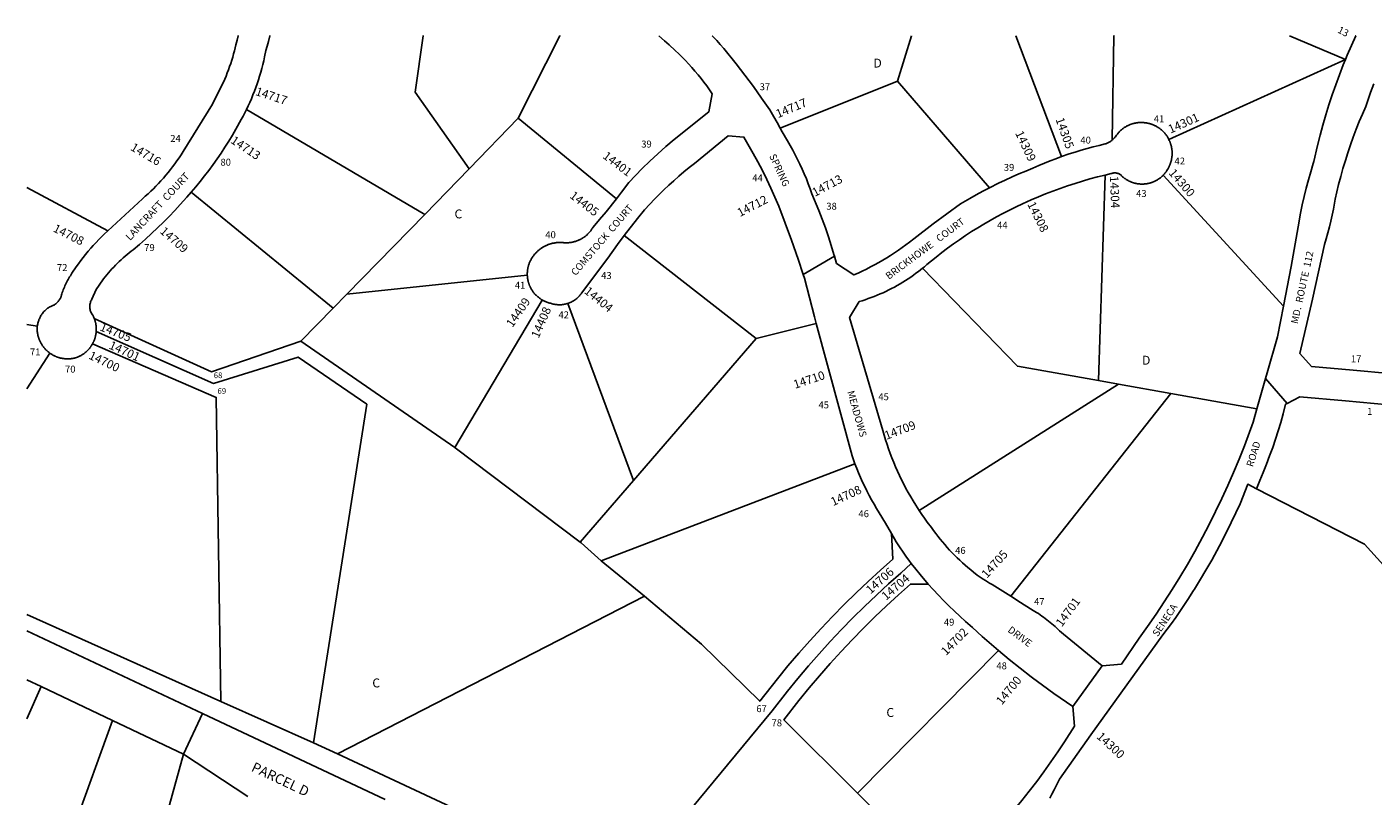
# Model space of a CAD drawing. Units: inches. Extents: x 1225766 to 1231766, y 517448 to 521474.
# Drawn here: x 1225766 to 1228450, y 519940 to 521474 of the extents above; entities that cross this region are included whole.
import ezdxf
from ezdxf.enums import TextEntityAlignment as Align

# ---------------------------------------------------------------- set-up
doc = ezdxf.new("R2010")
doc.units = ezdxf.units.IN
doc.header["$MEASUREMENT"] = 0
for name, color, linetype in [('Addresses', 5, 'Continuous'), ('Lot-Block-Parcel Text', 6, 'Continuous'), ('Parcel Boundaries', 7, 'Continuous'), ('Street Names', 7, 'Continuous'), ('Street ROW', 5, 'Continuous')]:
    doc.layers.add(name, color=color, linetype=linetype)
doc.styles.add('Arial', font='txt')

msp = doc.modelspace()

# ---------------------------------------------------------------- linework, layer by layer
at = {"layer": 'Parcel Boundaries'}
for p, q in [((1228043.1, 521249.7), (1228395.1, 521409.5)), ((1227502, 521366.2), (1227268, 521272.7)), ((1227685.1, 521153.4), (1227502, 521366.2)), ((1226559.6, 521100.4), (1226203.8, 521309.4)), ((1226745.9, 521292), (1226647.7, 521191.1)), ((1226941.6, 521131.7), (1226745.9, 521292)), ((1226647.7, 521191.1), (1226559.6, 521100.4)), ((1227902.4, 520768.7), (1227915.8, 521178.8)), ((1228031.6, 521178.5), (1228271.7, 520917.6)), ((1225927.4, 521067.7), (1225766.2, 521153.7)), ((1226093.6, 521144.4), (1226376.6, 520913.4)), ((1226403.7, 520941), (1226559.6, 521100.4)), ((1227220.2, 520852.5), (1226956.7, 521058)), ((1226403.7, 520941), (1226763.8, 520979.4)), ((1226376.6, 520913.4), (1226403.7, 520941)), ((1226619.2, 520635.5), (1226793.7, 520929.6)), ((1226844.4, 520922.6), (1226975.3, 520569.5)), ((1226312, 520847.2), (1226376.6, 520913.4)), ((1225766.2, 520880.4), (1225786.9, 520877.2)), ((1227340.1, 520882.6), (1227220.2, 520852.5)), ((1226312, 520847.2), (1226619.2, 520635.5)), ((1226975.3, 520569.5), (1227220.2, 520852.5)), ((1225811.7, 520823.7), (1225766.2, 520752.2)), ((1227545.4, 520509.6), (1227942.7, 520761.6)), ((1227902.4, 520768.7), (1227942.7, 520761.6)), ((1227942.7, 520761.6), (1228047.2, 520743)), ((1228047.2, 520743), (1227727.8, 520338.6)), ((1228218.7, 520712.6), (1228047.2, 520743)), ((1227417.2, 520603.1), (1226911.1, 520409.6)), ((1226975.3, 520569.5), (1226869, 520446.8)), ((1226911.1, 520409.6), (1226997.6, 520338.9)), ((1226385.5, 520024.2), (1226997.6, 520338.9)), ((1225766.2, 520302.1), (1226153.1, 520128.5)), ((1226116.3, 520104.7), (1225766.2, 520269.4)), ((1227421.9, 519945.8), (1227703.3, 520230.5)), ((1225766.2, 520171.8), (1225794.6, 520158.3)), ((1225794.6, 520158.3), (1225766.1, 520093.9)), ((1225794.6, 520158.3), (1225936.6, 520090.8)), ((1226337.3, 520045.9), (1226153.1, 520128.5)), ((1225936.6, 520090.8), (1225795.7, 519699.4)), ((1225936.6, 520090.8), (1226078.2, 520023.6)), ((1226116.3, 520104.7), (1226078.1, 520023.4)), ((1226480.5, 519933.4), (1226116.3, 520104.7)), ((1226385.5, 520024.2), (1226337.3, 520045.9)), ((1226078.1, 520023.4), (1225970.9, 519636.1)), ((1226078.1, 520023.4), (1226206.6, 519939.5)), ((1226959.7, 519756.1), (1226385.5, 520024.2)), ((1227595.5, 519772), (1227421.9, 519945.8))]:
    msp.add_line(p, q, dxfattribs=at)
for points in [[(1226647.7, 521191.1), (1226540.4, 521344), (1226556, 521456.8), (1226556, 521456.9)], [(1226829, 521456.9), (1226829, 521456.8), (1226745.9, 521292)], [(1227502, 521366.2), (1227529.9, 521456.7), (1227529.9, 521456.8)], [(1227829.1, 521215.7), (1227738, 521456.7), (1227738, 521456.8)], [(1227933.6, 521456.7), (1227933.6, 521456.7), (1227930.1, 521248.8)], [(1228283.6, 521456.7), (1228283.7, 521456.7), (1228395.1, 521409.5)], [(1227551.9, 520992.9), (1227741.2, 520797.3), (1227902.4, 520768.7)], [(1225900.4, 520893), (1226134.2, 520786.3), (1226312, 520847.2)], [(1226337.3, 520045.9), (1226444.1, 520721.6), (1226306.7, 520815.6), (1226138.4, 520763.1), (1225904.3, 520866.5)], [(1226153.1, 520128.5), (1226143.7, 520735.4), (1225897.1, 520842.4)], [(1226869, 520446.8), (1226620.2, 520634.8), (1226619.2, 520635.5)], [(1228527.7, 520338.2), (1228432.8, 520442.6), (1228217.5, 520553.2)], [(1226997.6, 520338.9), (1227111.1, 520243.3), (1227227.2, 520129.1), (1227262.4, 520173.8), (1227283.5, 520199.5), (1227305, 520224.8), (1227327.1, 520249.7), (1227349.5, 520274.2), (1227372.4, 520298.3), (1227395.6, 520322), (1227419.3, 520345.3), (1227443.4, 520368.2), (1227467.9, 520390.7), (1227492.8, 520412.7), (1227490, 520464)], [(1226869, 520446.8), (1226871, 520445.2), (1226911.1, 520409.6)], [(1227529.2, 520404.2), (1227508.4, 520385), (1227484, 520363.2), (1227460, 520341), (1227436.4, 520318.4), (1227413.2, 520295.4), (1227390.4, 520272), (1227367.9, 520248.2), (1227346, 520224.1), (1227324.4, 520199.5), (1227303.3, 520174.5), (1227282.6, 520149.2), (1227252.1, 520110.2), (1226959.7, 519756.1)], [(1227421.9, 519945.8), (1227275.5, 520092.4), (1227305.5, 520130.8), (1227325.9, 520155.7), (1227346.7, 520180.2), (1227367.9, 520204.4), (1227389.6, 520228.2), (1227411.6, 520251.7), (1227434.1, 520274.7), (1227456.9, 520297.3), (1227480.2, 520319.6), (1227503.8, 520341.4), (1227527.8, 520362.8), (1227563.4, 520363)]]:
    msp.add_lwpolyline(points, dxfattribs=at)
at = {"layer": 'Street ROW'}
for p, q in [((1227025.9, 521456.8), (1227026, 521456.8)), ((1227314.2, 520980.5), (1227376.2, 521017.1)), ((1228279, 520723.4), (1228236, 520773)), ((1227851.7, 520118.4), (1227910.1, 520199.9))]:
    msp.add_line(p, q, dxfattribs=at)
for points in [[(1226187.3, 521456.9), (1226187.3, 521456.8), (1226185.1, 521447.7), (1226182.8, 521438.9), (1226179.9, 521426.9), (1226178.2, 521420.4), (1226176.4, 521414), (1226174.4, 521407.7), (1226172.4, 521401.3), (1226170.2, 521395.1), (1226168, 521388.8), (1226165.6, 521382.6), (1226163.1, 521376.4), (1226160.5, 521370.3), (1226157.8, 521364.2), (1226155, 521358.2), (1226136, 521320.2), (1226106.8, 521272.8), (1226077.5, 521225.5), (1226073.5, 521219.3), (1226069.5, 521213.3), (1226065.3, 521207.2), (1226061, 521201.3), (1226056.7, 521195.5), (1226052.2, 521189.7), (1226047.6, 521184), (1226043, 521178.4), (1226038.2, 521172.8), (1226033.3, 521167.4), (1226028.4, 521162), (1226023.3, 521156.7), (1226018.2, 521151.5), (1226013, 521146.4), (1226007.6, 521141.4), (1226002.2, 521136.5), (1225996.8, 521131.7), (1225927.4, 521067.7)], [(1226203.8, 521309.4), (1226207.2, 521316.6), (1226210.5, 521323.9), (1226213.7, 521331.2), (1226216.7, 521338.6), (1226219.7, 521346), (1226222.4, 521353.5), (1226225.1, 521361), (1226227.6, 521368.6), (1226230, 521376.2), (1226232.3, 521383.8), (1226234.4, 521391.5), (1226236.4, 521399.2), (1226238.3, 521407), (1226240, 521414.8), (1226242.4, 521427.2), (1226245, 521436.2), (1226247.5, 521445.3), (1226250.3, 521456.8), (1226250.4, 521456.9)], [(1227026, 521456.8), (1227037.4, 521446.9), (1227047, 521438.4), (1227058.9, 521427.4), (1227065.7, 521420.9), (1227072.4, 521414.2), (1227079, 521407.3), (1227085.5, 521400.4), (1227091.9, 521393.4), (1227098.1, 521386.2), (1227104.2, 521378.9), (1227110.2, 521371.6), (1227116, 521364.1), (1227121.7, 521356.5), (1227127.3, 521348.9), (1227132.7, 521341.1), (1227125.5, 521304.8), (1227056.5, 521250), (1227040.3, 521235.8), (1227024.2, 521221.4), (1227008.4, 521206.7), (1226992.9, 521191.7), (1226966, 521164.3), (1226951.8, 521145), (1226941.6, 521131.7)], [(1227268, 521272.7), (1227261.9, 521284), (1227255.5, 521295.2), (1227247.1, 521309.2), (1227231.1, 521332.4), (1227214.7, 521355.4), (1227197.8, 521378), (1227180.6, 521400.4), (1227155.5, 521431.6), (1227148.7, 521439.4), (1227141.7, 521447.2), (1227132.7, 521456.8), (1227132.6, 521456.8)], [(1228415.6, 521456.7), (1228415.6, 521456.7), (1228406.9, 521437.4), (1228398.6, 521418), (1228395.1, 521409.5)], [(1228395.1, 521409.5), (1228390.6, 521398.5), (1228383, 521378.8), (1228375.7, 521358.9), (1228368.8, 521339), (1228362.2, 521318.9), (1228355.9, 521298.7), (1228350, 521278.5), (1228344.5, 521258.1), (1228339.3, 521237.6), (1228332.1, 521206.2), (1228330.7, 521201.8), (1228325.8, 521185.4), (1228321.2, 521169), (1228316.9, 521152.5), (1228312.9, 521135.9), (1228309.1, 521119.3), (1228305.7, 521102.6), (1228300.7, 521075.3), (1228286.9, 520996.3), (1228271.7, 520917.6)], [(1228482.9, 520783.1), (1228410.7, 520789.5), (1228327.7, 520796.9), (1228304.3, 520822.6), (1228329.7, 520931.2), (1228353.3, 521040.2), (1228356.8, 521051.9), (1228360, 521063.5), (1228363.1, 521075.3), (1228365.9, 521087), (1228368.6, 521098.9), (1228371, 521110.7), (1228374.6, 521131), (1228381.5, 521160.3), (1228385.7, 521176.2), (1228390.1, 521192.1), (1228394.9, 521207.8), (1228399.9, 521223.5), (1228405.1, 521239.2), (1228410.7, 521254.7), (1228416.5, 521270.1), (1228422.6, 521285.4), (1228428.9, 521300.6), (1228435.5, 521315.7), (1228445.2, 521343.6), (1228451.7, 521361)], [(1226093.6, 521144.4), (1226102.7, 521155.1), (1226111.6, 521166), (1226120.3, 521177), (1226128.8, 521188.2), (1226137.2, 521199.6), (1226145.3, 521211), (1226153.2, 521222.6), (1226161, 521234.4), (1226168.5, 521246.3), (1226175.8, 521258.3), (1226182.9, 521270.4), (1226193.4, 521289.4), (1226197.1, 521296.2), (1226203.8, 521309.4)], [(1227685.1, 521153.4), (1227672, 521146.5), (1227659, 521139.4), (1227646.2, 521132.1), (1227627.8, 521121.2), (1227600.4, 521101.5), (1227573.3, 521081.4), (1227534.4, 521051.3), (1227526.2, 521044.9), (1227518.8, 521039.4), (1227511.4, 521034), (1227503.8, 521028.7), (1227496.1, 521023.5), (1227488.3, 521018.5), (1227480.5, 521013.7), (1227472.6, 521008.9), (1227464.5, 521004.3), (1227456.4, 520999.9), (1227448.3, 520995.5), (1227440, 520991.4), (1227431.7, 520987.3), (1227423.3, 520983.4), (1227414.9, 520979.7), (1227380.3, 521002.6), (1227376.2, 521017.1), (1227375.2, 521020.4), (1227369.8, 521038.2), (1227364.1, 521055.8), (1227358.1, 521073.3), (1227351.8, 521090.7), (1227345.1, 521108), (1227331.4, 521141.4), (1227327.8, 521151.4), (1227324.1, 521161.3), (1227320.2, 521171.2), (1227316.1, 521181), (1227311.9, 521190.7), (1227307.4, 521200.3), (1227302.9, 521209.9), (1227298.1, 521219.4), (1227293.2, 521228.8), (1227288.1, 521238.1), (1227282.9, 521247.3), (1227272, 521265.3), (1227268, 521272.7)], [(1228043.1, 521249.7), (1228042.6, 521250.6), (1228042.1, 521251.6), (1228041.6, 521252.5), (1228041.1, 521253.5), (1228040.5, 521254.4), (1228040, 521255.3), (1228039.4, 521256.2), (1228038.8, 521257.1), (1228038.2, 521257.9), (1228037.5, 521258.8), (1228036.9, 521259.7), (1228036.2, 521260.5), (1228035.6, 521261.3), (1228034.9, 521262.1), (1228034.2, 521263), (1228033.5, 521263.7), (1228032.7, 521264.5), (1228032, 521265.3), (1228031.2, 521266.1), (1228030.5, 521266.8), (1228029.7, 521267.5), (1228028.9, 521268.2), (1228028.1, 521268.9), (1228027.3, 521269.6), (1228026.4, 521270.3), (1228025.6, 521271), (1228024.7, 521271.6), (1228023.9, 521272.2), (1228023, 521272.8), (1228022.1, 521273.4), (1228021.2, 521274), (1228020.3, 521274.6), (1228019.4, 521275.1), (1228018.5, 521275.7), (1228017.5, 521276.2), (1228016.6, 521276.7), (1228015.6, 521277.2), (1228014.7, 521277.6), (1228013.7, 521278.1), (1228012.7, 521278.5), (1228011.7, 521279), (1228010.7, 521279.4), (1228009.7, 521279.7), (1228008.7, 521280.1), (1228007.7, 521280.5), (1228006.7, 521280.8), (1228005.7, 521281.1), (1228004.7, 521281.4), (1228003.6, 521281.7), (1228002.6, 521281.9), (1228001.6, 521282.2), (1228000.5, 521282.4), (1227999.5, 521282.6), (1227998.4, 521282.8), (1227996.6, 521283.1), (1227995.5, 521283.2), (1227994.5, 521283.3), (1227993.4, 521283.4), (1227992.4, 521283.5), (1227991.3, 521283.6), (1227990.2, 521283.6), (1227989.2, 521283.7), (1227988.1, 521283.7), (1227987.1, 521283.7), (1227986, 521283.7), (1227985, 521283.6), (1227983.9, 521283.6), (1227982.9, 521283.5), (1227981.8, 521283.4), (1227980.8, 521283.3), (1227979.7, 521283.1), (1227978.7, 521283), (1227977.6, 521282.8), (1227976.6, 521282.6), (1227975.5, 521282.4), (1227974.5, 521282.2), (1227973.5, 521282), (1227972.5, 521281.7), (1227971.4, 521281.4), (1227970.4, 521281.1), (1227969.4, 521280.8), (1227968.4, 521280.5), (1227967.4, 521280.2), (1227966.4, 521279.8), (1227965.4, 521279.4), (1227964.5, 521279), (1227963.5, 521278.6), (1227962.5, 521278.2), (1227961.6, 521277.7), (1227960.6, 521277.2), (1227959.7, 521276.8), (1227958.7, 521276.3), (1227957.8, 521275.7), (1227956.9, 521275.2), (1227956, 521274.7), (1227955.1, 521274.1), (1227954.2, 521273.5), (1227953.3, 521272.9), (1227952.5, 521272.3), (1227951.6, 521271.7), (1227950.8, 521271.1), (1227950, 521270.4), (1227949.1, 521269.7), (1227948.3, 521269.1), (1227947.5, 521268.4), (1227946.8, 521267.6), (1227946, 521266.9), (1227945.2, 521266.2), (1227944.5, 521265.4), (1227943.8, 521264.7), (1227943, 521263.9), (1227942.3, 521263.1), (1227941.6, 521262.3), (1227941, 521261.5), (1227940.3, 521260.7), (1227939.7, 521259.8), (1227938.5, 521258.3), (1227937.3, 521256.5), (1227936.4, 521255.3), (1227935.4, 521254.1), (1227934.4, 521253), (1227933.4, 521251.9), (1227932.4, 521250.8), (1227931.3, 521249.8), (1227930.1, 521248.8)], [(1226956.7, 521058), (1226983.5, 521092.5), (1226997.5, 521109.5), (1227008, 521121), (1227017.3, 521130.7), (1227026.7, 521140.2), (1227036.2, 521149.5), (1227045.9, 521158.7), (1227055.8, 521167.6), (1227065.8, 521176.5), (1227076, 521185.1), (1227086.4, 521193.6), (1227096.9, 521201.8), (1227164.2, 521256.9), (1227195.8, 521254.6), (1227214.5, 521222), (1227223.7, 521204.9), (1227232.6, 521187.6), (1227241.3, 521170.2), (1227249.6, 521152.6), (1227257.6, 521134.9), (1227265.3, 521117), (1227290.9, 521049.1), (1227304.1, 521011.2), (1227314.2, 520980.5), (1227316.7, 520973), (1227336.5, 520896), (1227340.1, 520882.6)], [(1227930.1, 521248.8), (1227929, 521247.9), (1227927.8, 521247), (1227926.6, 521246.1), (1227925.3, 521245.3), (1227924, 521244.5), (1227922.7, 521243.8), (1227921.4, 521243.1), (1227920, 521242.5), (1227918.7, 521241.9), (1227917.3, 521241.4), (1227915.9, 521240.9), (1227903.8, 521238.1), (1227891.8, 521235.1), (1227879.9, 521231.9), (1227868, 521228.5), (1227856.2, 521224.8), (1227844.5, 521221), (1227829.1, 521215.7)], [(1228031.6, 521178.5), (1228032.3, 521179.3), (1228033, 521180), (1228033.7, 521180.8), (1228034.4, 521181.6), (1228035, 521182.3), (1228035.7, 521183.1), (1228036.3, 521184), (1228036.9, 521184.8), (1228037.5, 521185.6), (1228038.1, 521186.4), (1228038.6, 521187.3), (1228039.2, 521188.1), (1228040.2, 521189.8), (1228040.7, 521190.7), (1228041.3, 521191.6), (1228041.8, 521192.5), (1228042.3, 521193.5), (1228042.8, 521194.4), (1228043.3, 521195.4), (1228043.8, 521196.4), (1228044.2, 521197.3), (1228044.6, 521198.3), (1228045, 521199.3), (1228045.4, 521200.3), (1228045.8, 521201.3), (1228046.2, 521202.3), (1228046.5, 521203.3), (1228046.8, 521204.3), (1228047.1, 521205.3), (1228047.4, 521206.4), (1228047.7, 521207.4), (1228048, 521208.5), (1228048.2, 521209.5), (1228048.4, 521210.5), (1228048.6, 521211.6), (1228048.8, 521212.6), (1228048.9, 521213.7), (1228049.1, 521214.8), (1228049.2, 521215.8), (1228049.3, 521216.9), (1228049.4, 521218), (1228049.5, 521219), (1228049.5, 521220.1), (1228049.5, 521221.2), (1228049.6, 521222.2), (1228049.5, 521223.3), (1228049.5, 521224.4), (1228049.5, 521225.4), (1228049.4, 521226.5), (1228049.3, 521227.6), (1228049.2, 521228.6), (1228049.1, 521229.7), (1228049, 521230.8), (1228048.8, 521231.8), (1228048.6, 521232.9), (1228048.5, 521233.9), (1228048.2, 521235), (1228048, 521236), (1228047.8, 521237.1), (1228047.5, 521238.1), (1228047.2, 521239.1), (1228046.9, 521240.1), (1228046.6, 521241.2), (1228046.3, 521242.2), (1228045.9, 521243.2), (1228045.5, 521244.2), (1228045.1, 521245.2), (1228044.7, 521246.2), (1228044.3, 521247.2), (1228043.9, 521248.1), (1228043.1, 521249.7)], [(1227829.1, 521215.7), (1227817.6, 521211.4), (1227806.3, 521207), (1227795, 521202.4), (1227783.8, 521197.6), (1227772.1, 521192.3), (1227758.1, 521186.8), (1227744.2, 521181.1), (1227730.5, 521175.1), (1227716.8, 521168.9), (1227703.2, 521162.5), (1227685.1, 521153.4)], [(1227551.9, 520992.9), (1227555.6, 520996), (1227560.5, 521000.2), (1227578.8, 521015.2), (1227590.3, 521024.2), (1227601.8, 521033), (1227613.5, 521041.5), (1227625.4, 521049.9), (1227637.4, 521058), (1227649.6, 521066), (1227661.9, 521073.7), (1227674.3, 521081.2), (1227686.8, 521088.5), (1227699.5, 521095.6), (1227712.3, 521102.4), (1227725.2, 521109), (1227738.3, 521115.4), (1227751.4, 521121.6), (1227768.6, 521129.3), (1227782.9, 521135.4), (1227797.3, 521141.3), (1227811.8, 521146.9), (1227826.4, 521152.2), (1227841.1, 521157.3), (1227855.9, 521162.1), (1227870.8, 521166.7), (1227885.7, 521171), (1227900.8, 521175), (1227915.8, 521178.8)], [(1227915.8, 521178.8), (1227928.2, 521181.7), (1227929.6, 521182.2), (1227930.8, 521182.6), (1227932.1, 521182.9), (1227933.4, 521183), (1227934.7, 521183.1), (1227936, 521183.1), (1227937.3, 521183), (1227938.6, 521182.8), (1227939.9, 521182.6), (1227941.2, 521182.2), (1227942.4, 521181.7), (1227943.6, 521181.2), (1227944.8, 521180.6), (1227945.9, 521179.9), (1227947, 521179.1), (1227948, 521178.3), (1227948.9, 521177.4), (1227950.1, 521176.2), (1227950.8, 521175.5), (1227951.6, 521174.8), (1227952.4, 521174.2), (1227953.2, 521173.5), (1227954, 521172.9), (1227954.8, 521172.3), (1227955.6, 521171.7), (1227956.5, 521171.1), (1227957.3, 521170.5), (1227958.2, 521170), (1227959, 521169.4), (1227959.9, 521168.9), (1227960.8, 521168.4), (1227961.7, 521167.9), (1227962.6, 521167.4), (1227963.5, 521166.9), (1227964.4, 521166.5), (1227965.4, 521166.1), (1227966.3, 521165.7), (1227967.2, 521165.2), (1227968.2, 521164.9), (1227969.1, 521164.5), (1227970.1, 521164.2), (1227971.1, 521163.8), (1227972, 521163.5), (1227973, 521163.2), (1227974, 521162.9), (1227975, 521162.7), (1227976, 521162.4), (1227977, 521162.2), (1227978, 521162), (1227979, 521161.8), (1227980, 521161.6), (1227981, 521161.4), (1227982, 521161.3), (1227983, 521161.2), (1227984, 521161.1), (1227985, 521161), (1227986, 521160.9), (1227987.1, 521160.8), (1227988.1, 521160.8), (1227989.1, 521160.8), (1227990.1, 521160.8), (1227991.2, 521160.8), (1227992.2, 521160.8), (1227993.2, 521160.9), (1227994.2, 521161), (1227995.2, 521161.1), (1227996.2, 521161.2), (1227997.3, 521161.3), (1227998.3, 521161.4), (1227999.3, 521161.6), (1228000.3, 521161.8), (1228001.3, 521162), (1228002.3, 521162.2), (1228003.3, 521162.4), (1228004.3, 521162.6), (1228005.3, 521162.9), (1228006.2, 521163.2), (1228007.2, 521163.5), (1228008.2, 521163.8), (1228009.2, 521164.1), (1228010.1, 521164.5), (1228011.1, 521164.8), (1228012, 521165.2), (1228013, 521165.6), (1228013.9, 521166), (1228014.8, 521166.5), (1228015.7, 521166.9), (1228016.6, 521167.4), (1228017.6, 521167.9), (1228018.4, 521168.4), (1228019.3, 521168.9), (1228020.2, 521169.4), (1228021.1, 521169.9), (1228021.9, 521170.5), (1228022.8, 521171.1), (1228023.6, 521171.7), (1228024.4, 521172.3), (1228025.3, 521172.9), (1228026.1, 521173.5), (1228026.9, 521174.1), (1228027.6, 521174.8), (1228028.4, 521175.5), (1228029.2, 521176.1), (1228029.9, 521176.8), (1228030.7, 521177.6), (1228031.6, 521178.5)], [(1225900.4, 520893), (1225900, 520893.9), (1225899.6, 520894.9), (1225899.2, 520895.8), (1225898.7, 520896.8), (1225898.3, 520897.7), (1225897.5, 520899.3), (1225896.7, 520900.3), (1225895.6, 520901.9), (1225894.7, 520903.6), (1225893.8, 520905.3), (1225893.1, 520907.1), (1225892.5, 520908.9), (1225892.1, 520910.8), (1225891.8, 520912.7), (1225891.6, 520914.6), (1225891.5, 520916.5), (1225891.6, 520918.5), (1225891.8, 520920.4), (1225892.1, 520922.3), (1225892.6, 520924.1), (1225893.2, 520926), (1225893.9, 520927.8), (1225894.8, 520929.5), (1225895.7, 520931.2), (1225904.4, 520950.8), (1225909.9, 520959.1), (1225912.9, 520963.3), (1225915.9, 520967.6), (1225919, 520971.7), (1225922.2, 520975.8), (1225925.5, 520979.9), (1225928.8, 520983.8), (1225932.3, 520987.8), (1225935.7, 520991.6), (1225939.3, 520995.4), (1225942.9, 520999.2), (1225946.6, 521002.9), (1225950.3, 521006.5), (1225954.1, 521010), (1225958, 521013.5), (1225961.9, 521016.9), (1225965.9, 521020.3), (1225969.9, 521023.5), (1225974, 521026.7), (1225978.2, 521029.9), (1225990.6, 521040.4), (1226002.8, 521051.1), (1226014.8, 521062.1), (1226026.7, 521073.3), (1226038.3, 521084.7), (1226049.7, 521096.2), (1226061, 521108), (1226072, 521120), (1226085, 521134.6), (1226093.6, 521144.4)], [(1226941.6, 521131.7), (1226920.9, 521105.6), (1226908.1, 521090.2), (1226895, 521075), (1226894.4, 521074.1), (1226893.9, 521073.1), (1226893.3, 521072.2), (1226892.7, 521071.3), (1226892.1, 521070.4), (1226891.5, 521069.6), (1226890.9, 521068.7), (1226890.3, 521067.8), (1226889.6, 521067), (1226888.9, 521066.2), (1226888.2, 521065.3), (1226887.5, 521064.5), (1226886.8, 521063.7), (1226886.1, 521062.9), (1226885.3, 521062.2), (1226884.6, 521061.4), (1226883.8, 521060.7), (1226883, 521059.9), (1226882.2, 521059.2), (1226881.4, 521058.5), (1226880.6, 521057.8), (1226879.8, 521057.1), (1226878.9, 521056.5), (1226878.1, 521055.8), (1226877.2, 521055.2), (1226876.3, 521054.6), (1226875.4, 521054), (1226874.5, 521053.4), (1226873.6, 521052.8), (1226872.7, 521052.3), (1226871.8, 521051.7), (1226870.9, 521051.2), (1226869.9, 521050.7), (1226869, 521050.2), (1226868, 521049.7), (1226867, 521049.3), (1226866, 521048.8), (1226865.1, 521048.4), (1226864.1, 521048), (1226863.1, 521047.6), (1226862.1, 521047.3), (1226861, 521046.9), (1226860, 521046.6), (1226859, 521046.3), (1226858, 521046), (1226856.9, 521045.7), (1226855.9, 521045.4), (1226854.8, 521045.2), (1226853.8, 521045), (1226852.7, 521044.7), (1226851.7, 521044.6), (1226850.6, 521044.4), (1226849.6, 521044.2), (1226848.5, 521044.1), (1226847.4, 521044), (1226846.4, 521043.9), (1226845.3, 521043.8), (1226844.2, 521043.8), (1226843.1, 521043.7), (1226842.1, 521043.7), (1226841, 521043.7), (1226839.9, 521043.7), (1226838.9, 521043.7), (1226837.8, 521043.8), (1226836.7, 521043.9), (1226835.6, 521044), (1226834.6, 521044.1), (1226833.5, 521044.2), (1226832.4, 521044.3), (1226831.2, 521044.3), (1226830.1, 521044.4), (1226828.9, 521044.4), (1226827.8, 521044.3), (1226826.6, 521044.3), (1226825.5, 521044.3), (1226824.3, 521044.2), (1226823.2, 521044.1), (1226822, 521044), (1226820.9, 521043.9), (1226819.7, 521043.7), (1226818.6, 521043.5), (1226817.5, 521043.3), (1226816.3, 521043.1), (1226815.2, 521042.9), (1226814.1, 521042.7), (1226813, 521042.4), (1226811.9, 521042.1), (1226810.7, 521041.8), (1226809.6, 521041.5), (1226808.5, 521041.1), (1226807.5, 521040.7), (1226806.4, 521040.4), (1226805.3, 521040), (1226804.2, 521039.5), (1226803.2, 521039.1), (1226802.1, 521038.6), (1226801.1, 521038.2), (1226800, 521037.7), (1226799, 521037.1), (1226798, 521036.6), (1226797, 521036.1), (1226796, 521035.5), (1226795, 521034.9), (1226794, 521034.3), (1226793, 521033.7), (1226792.1, 521033), (1226791.1, 521032.4), (1226790.2, 521031.7), (1226789.2, 521031), (1226788.3, 521030.3), (1226787.4, 521029.6), (1226786.5, 521028.9), (1226785.7, 521028.1), (1226784.8, 521027.4), (1226784, 521026.6), (1226783.1, 521025.8), (1226782.3, 521025), (1226781.5, 521024.2), (1226780.7, 521023.3), (1226779.9, 521022.5), (1226779.2, 521021.6), (1226778.4, 521020.7), (1226777.7, 521019.9), (1226777, 521019), (1226776.3, 521018), (1226775.6, 521017.1), (1226774.9, 521016.2), (1226774.3, 521015.2), (1226773.6, 521014.3), (1226773, 521013.3), (1226772.4, 521012.3), (1226771.8, 521011.3), (1226771.3, 521010.3), (1226770.7, 521009.3), (1226770.2, 521008.3), (1226769.7, 521007.3), (1226769.2, 521006.2), (1226768.7, 521005.2), (1226768.3, 521004.1), (1226767.8, 521003.1), (1226767.4, 521002), (1226766.8, 521000.4), (1226766.5, 520999.4), (1226766.2, 520998.4), (1226765.9, 520997.4), (1226765.6, 520996.4), (1226765.4, 520995.4), (1226765.2, 520994.4), (1226764.9, 520993.3), (1226764.7, 520992.3), (1226764.6, 520991.3), (1226764.4, 520990.3), (1226764.3, 520989.2), (1226764.1, 520988.2), (1226764, 520987.1), (1226763.9, 520986.1), (1226763.9, 520985.1), (1226763.8, 520984), (1226763.8, 520983), (1226763.8, 520981.9), (1226763.8, 520980.9), (1226763.8, 520979.4)], [(1225927.4, 521067.7), (1225920.4, 521061.2), (1225914.8, 521055.7), (1225909.3, 521050.1), (1225903.9, 521044.4), (1225898.5, 521038.6), (1225893.3, 521032.7), (1225888.2, 521026.7), (1225883.2, 521020.6), (1225878.3, 521014.4), (1225873.5, 521008.2), (1225868.9, 521001.9), (1225864.3, 520995.5), (1225855.8, 520982.9), (1225854.3, 520980.5), (1225852.7, 520978.1), (1225851.2, 520975.7), (1225849.8, 520973.2), (1225848.4, 520970.7), (1225847, 520968.2), (1225845.7, 520965.7), (1225844.4, 520963.1), (1225843.2, 520960.5), (1225842, 520957.9), (1225840.8, 520955.3), (1225839.7, 520952.6), (1225838.7, 520950), (1225837.7, 520947.3), (1225836.7, 520944.6), (1225835.8, 520941.7), (1225835.4, 520939.9), (1225835, 520938.8), (1225834.7, 520937.7), (1225834.3, 520936.6), (1225833.9, 520935.5), (1225833.5, 520934.5), (1225833, 520933.5), (1225832.4, 520932.5), (1225831.9, 520931.5), (1225831.3, 520930.5), (1225830.6, 520929.5), (1225830, 520928.6), (1225829.3, 520927.7), (1225828.6, 520926.8), (1225827.8, 520925.9), (1225827, 520925.1), (1225826.2, 520924.3), (1225825.4, 520923.5), (1225824.5, 520922.8), (1225823.6, 520922.1), (1225822.7, 520921.4), (1225821.7, 520920.8), (1225820.8, 520920.1), (1225819.8, 520919.6), (1225818.8, 520919), (1225817.8, 520918.5), (1225816.7, 520918), (1225815.7, 520917.6), (1225814.6, 520917.2), (1225813.5, 520916.8), (1225811.9, 520915.9), (1225810.4, 520915), (1225808.9, 520914), (1225807.5, 520913), (1225806, 520911.9), (1225804.7, 520910.8), (1225803.3, 520909.6), (1225802, 520908.3), (1225800.7, 520907.1), (1225799.5, 520905.7), (1225798.4, 520904.4), (1225797.2, 520903), (1225796.2, 520901.5), (1225795.2, 520900.1), (1225794.2, 520898.6), (1225793.3, 520897), (1225792.4, 520895.4), (1225791.6, 520893.8), (1225790.9, 520892.2), (1225790.2, 520890.5), (1225789.6, 520888.9), (1225789, 520887.2), (1225788.5, 520885.4), (1225788, 520883.7), (1225787.6, 520882), (1225787.3, 520880.2), (1225787, 520878.4), (1225786.9, 520877.2)], [(1226844.4, 520922.6), (1226846.1, 520923.2), (1226847.9, 520923.9), (1226849.6, 520924.6), (1226851.3, 520925.4), (1226853, 520926.3), (1226854.6, 520927.2), (1226856.2, 520928.1), (1226857.8, 520929.1), (1226859.3, 520930.2), (1226860.8, 520931.3), (1226862.3, 520932.5), (1226863.7, 520933.7), (1226865, 520935), (1226866.4, 520936.3), (1226867.6, 520937.7), (1226868.9, 520939.1), (1226870.1, 520940.5), (1226871.2, 520942), (1226872.1, 520943.3), (1226924.7, 521013.2), (1226943.6, 521040.2), (1226956.7, 521058)], [(1226763.8, 520979.4), (1226763.8, 520978.4), (1226763.9, 520977.3), (1226764, 520976.3), (1226764.1, 520975.3), (1226764.2, 520974.2), (1226764.3, 520973.2), (1226764.5, 520972.2), (1226764.7, 520971.1), (1226764.8, 520970.1), (1226765.1, 520969.1), (1226765.3, 520968.1), (1226765.5, 520967), (1226765.8, 520966), (1226766.1, 520965), (1226766.4, 520964), (1226766.7, 520963), (1226767, 520962), (1226767.3, 520961), (1226767.7, 520960.1), (1226768.1, 520959.1), (1226768.5, 520958.1), (1226768.9, 520957.2), (1226769.3, 520956.2), (1226769.8, 520955.3), (1226770.2, 520954.3), (1226770.7, 520953.4), (1226771.2, 520952.5), (1226771.7, 520951.6), (1226772.3, 520950.7), (1226772.8, 520949.8), (1226773.4, 520948.9), (1226774, 520948), (1226774.5, 520947.2), (1226775.1, 520946.3), (1226775.8, 520945.5), (1226776.4, 520944.7), (1226777.1, 520943.8), (1226777.7, 520943), (1226778.4, 520942.2), (1226779.1, 520941.5), (1226779.8, 520940.7), (1226780.5, 520939.9), (1226781.2, 520939.2), (1226782, 520938.5), (1226782.7, 520937.7), (1226783.5, 520937), (1226784.3, 520936.3), (1226785.1, 520935.7), (1226785.9, 520935), (1226786.7, 520934.3), (1226787.5, 520933.7), (1226788.4, 520933.1), (1226789.2, 520932.5), (1226790.1, 520931.9), (1226791, 520931.3), (1226791.8, 520930.7), (1226792.7, 520930.2), (1226793.7, 520929.6)], [(1227545.4, 520509.6), (1227538.2, 520520.6), (1227533.2, 520528.8), (1227528.3, 520537), (1227523.5, 520545.3), (1227518.9, 520553.7), (1227514.5, 520562.2), (1227510.2, 520570.8), (1227506, 520579.4), (1227502, 520588.1), (1227498.1, 520596.8), (1227494.4, 520605.7), (1227490.9, 520614.6), (1227487.5, 520623.5), (1227484.3, 520632.5), (1227481.2, 520641.6), (1227478.3, 520650.7), (1227475.5, 520659.9), (1227472.9, 520669.1), (1227406.5, 520894.5), (1227425.6, 520926.4), (1227431.7, 520928.2), (1227437.7, 520930.2), (1227443.7, 520932.3), (1227449.7, 520934.4), (1227455.6, 520936.7), (1227461.5, 520939.1), (1227467.4, 520941.6), (1227473.2, 520944.2), (1227478.9, 520946.8), (1227484.7, 520949.6), (1227490.3, 520952.5), (1227495.9, 520955.5), (1227501.5, 520958.6), (1227507, 520961.7), (1227512.5, 520965), (1227517.8, 520968.4), (1227523.2, 520971.9), (1227528.4, 520975.4), (1227533.7, 520979.1), (1227538.8, 520982.8), (1227543.9, 520986.6), (1227551.9, 520992.9)], [(1226793.7, 520929.6), (1226794.6, 520929.1), (1226795.5, 520928.6), (1226796.5, 520928.1), (1226797.4, 520927.7), (1226798.3, 520927.2), (1226799.3, 520926.8), (1226800.2, 520926.4), (1226801.2, 520926), (1226802.2, 520925.6), (1226803.2, 520925.2), (1226804.1, 520924.9), (1226805.1, 520924.5), (1226806.1, 520924.2), (1226807.1, 520923.9), (1226808.1, 520923.6), (1226810.1, 520923.2), (1226811.8, 520922.6), (1226813.6, 520922), (1226815.4, 520921.6), (1226817.3, 520921.2), (1226819.1, 520920.8), (1226821, 520920.5), (1226822.8, 520920.3), (1226824.7, 520920.2), (1226826.5, 520920.1), (1226828.4, 520920.1), (1226830.3, 520920.1), (1226832.1, 520920.2), (1226834, 520920.4), (1226835.8, 520920.7), (1226837.7, 520921), (1226839.5, 520921.3), (1226841.3, 520921.8), (1226843.1, 520922.3), (1226844.4, 520922.6)], [(1228271.7, 520917.6), (1228259.6, 520855.9), (1228239.2, 520784.2), (1228236, 520773), (1228218.7, 520712.6)], [(1225786.9, 520877.2), (1225786.7, 520875.4), (1225786.6, 520873.6), (1225786.6, 520871.8), (1225786.6, 520870), (1225786.7, 520868.3), (1225786.9, 520866.5), (1225787.1, 520864.7), (1225787.3, 520862.9), (1225787.7, 520861.2), (1225788, 520859.7), (1225788.2, 520858.7), (1225788.5, 520857.7), (1225788.8, 520856.6), (1225789.1, 520855.6), (1225789.4, 520854.6), (1225789.7, 520853.6), (1225790.1, 520852.6), (1225790.4, 520851.6), (1225790.8, 520850.6), (1225791.2, 520849.6), (1225791.6, 520848.6), (1225792.1, 520847.7), (1225792.5, 520846.7), (1225793, 520845.7), (1225793.5, 520844.8), (1225794, 520843.9), (1225794.5, 520842.9), (1225795, 520842), (1225795.6, 520841.1), (1225796.1, 520840.2), (1225796.7, 520839.3), (1225797.3, 520838.4), (1225797.9, 520837.6), (1225798.6, 520836.7), (1225799.2, 520835.9), (1225799.8, 520835), (1225800.5, 520834.2), (1225801.2, 520833.4), (1225801.9, 520832.6), (1225802.6, 520831.8), (1225803.3, 520831), (1225804.1, 520830.3), (1225804.8, 520829.5), (1225805.6, 520828.8), (1225806.4, 520828.1), (1225807.2, 520827.4), (1225808, 520826.7), (1225808.8, 520826), (1225809.6, 520825.3), (1225810.5, 520824.7), (1225811.7, 520823.7)], [(1225897.1, 520842.4), (1225897.6, 520843.4), (1225898.1, 520844.3), (1225898.5, 520845.2), (1225899, 520846.2), (1225899.4, 520847.1), (1225899.8, 520848.1), (1225900.2, 520849.1), (1225900.6, 520850.1), (1225900.9, 520851), (1225901.3, 520852), (1225901.6, 520853), (1225901.9, 520854), (1225902.2, 520855), (1225902.5, 520856), (1225902.7, 520857.1), (1225903, 520858.1), (1225903.2, 520859.1), (1225903.4, 520860.1), (1225903.6, 520861.1), (1225903.8, 520862.2), (1225903.9, 520863.2), (1225904, 520864.3), (1225904.1, 520865.3), (1225904.3, 520866.5)], [(1225904.3, 520866.5), (1225904.3, 520867.5), (1225904.4, 520868.5), (1225904.4, 520869.6), (1225904.4, 520870.6), (1225904.4, 520871.7), (1225904.4, 520872.7), (1225904.4, 520873.8), (1225904.3, 520874.8), (1225904.3, 520875.9), (1225904.2, 520876.9), (1225904.1, 520877.9), (1225903.9, 520879), (1225903.8, 520880), (1225903.6, 520881.1), (1225903.5, 520882.1), (1225903.3, 520883.1), (1225903, 520884.1), (1225902.8, 520885.2), (1225902.5, 520886.2), (1225902.3, 520887.2), (1225902, 520888.2), (1225901.7, 520889.2), (1225901.4, 520890.2), (1225901, 520891.2), (1225900.4, 520893)], [(1227340.1, 520882.6), (1227411.4, 520618.9), (1227414.2, 520610.9), (1227417.2, 520603.1)], [(1225811.7, 520823.7), (1225812.6, 520823.1), (1225813.5, 520822.5), (1225814.4, 520821.9), (1225815.3, 520821.3), (1225816.2, 520820.8), (1225817.1, 520820.2), (1225818, 520819.7), (1225819, 520819.2), (1225819.9, 520818.7), (1225820.9, 520818.3), (1225821.8, 520817.8), (1225822.8, 520817.4), (1225823.8, 520816.9), (1225824.7, 520816.5), (1225825.7, 520816.2), (1225826.7, 520815.8), (1225827.7, 520815.4), (1225828.7, 520815.1), (1225829.8, 520814.8), (1225830.8, 520814.5), (1225831.8, 520814.2), (1225832.8, 520813.9), (1225833.9, 520813.7), (1225834.9, 520813.5), (1225835.9, 520813.3), (1225837, 520813.1), (1225838, 520812.9), (1225839.1, 520812.7), (1225840.1, 520812.6), (1225841.2, 520812.5), (1225842.3, 520812.4), (1225843.3, 520812.3), (1225844.4, 520812.2), (1225845.4, 520812.2), (1225846.5, 520812.2), (1225847.6, 520812.2), (1225848.6, 520812.2), (1225849.7, 520812.2), (1225850.7, 520812.2), (1225851.8, 520812.3), (1225852.9, 520812.4), (1225853.9, 520812.5), (1225855, 520812.6), (1225856, 520812.8), (1225857.1, 520812.9), (1225858.1, 520813.1), (1225859.2, 520813.3), (1225860.2, 520813.5), (1225861.3, 520813.7), (1225862.3, 520814), (1225863.5, 520814.3), (1225864.5, 520814.7), (1225865.5, 520815), (1225866.5, 520815.4), (1225867.4, 520815.8), (1225868.4, 520816.2), (1225869.4, 520816.6), (1225870.3, 520817.1), (1225871.3, 520817.5), (1225872.2, 520818), (1225873.1, 520818.5), (1225874, 520819), (1225874.9, 520819.5), (1225875.8, 520820.1), (1225876.7, 520820.6), (1225877.6, 520821.2), (1225878.5, 520821.8), (1225879.3, 520822.4), (1225880.2, 520823), (1225881, 520823.6), (1225881.8, 520824.3), (1225882.6, 520824.9), (1225883.4, 520825.6), (1225884.2, 520826.3), (1225885, 520827), (1225885.8, 520827.7), (1225886.5, 520828.5), (1225887.3, 520829.2), (1225888, 520829.9), (1225888.7, 520830.7), (1225889.4, 520831.5), (1225890.1, 520832.3), (1225890.8, 520833.1), (1225891.4, 520833.9), (1225892.1, 520834.7), (1225892.7, 520835.6), (1225893.3, 520836.4), (1225893.9, 520837.3), (1225894.5, 520838.1), (1225895.1, 520839), (1225895.6, 520839.9), (1225896.2, 520840.8), (1225897.1, 520842.4)], [(1228217.5, 520553.2), (1228224.6, 520569.4), (1228231.3, 520585.6), (1228237.8, 520602), (1228244, 520618.5), (1228250, 520635.1), (1228255.6, 520651.8), (1228260.9, 520668.6), (1228266, 520685.5), (1228270.7, 520702.4), (1228275.7, 520721.6), (1228279, 520723.4), (1228303.9, 520736.5), (1228395.4, 520728.4)], [(1228218.7, 520712.6), (1228211, 520685.8), (1228193.8, 520639), (1228183.2, 520612.2), (1228172.2, 520585.7), (1228160.7, 520559.4), (1228148.7, 520533.3), (1228136.3, 520507.4), (1228123.5, 520481.7), (1228110.2, 520456.2), (1228094.6, 520427.6), (1228080, 520402.1), (1228065, 520376.9), (1228049.6, 520351.9), (1228033.7, 520327.2), (1228017.4, 520302.7), (1228000.7, 520278.6), (1227983.6, 520254.7), (1227948.4, 520203.1), (1227910.1, 520199.9), (1227833, 520263), (1227825, 520269.6), (1227822, 520272.5), (1227819, 520275.4), (1227816, 520278.3), (1227812.9, 520281.1), (1227809.8, 520283.9), (1227806.6, 520286.6), (1227803.3, 520289.2), (1227800, 520291.8), (1227796.7, 520294.3), (1227793.3, 520296.8), (1227789.9, 520299.2), (1227786.5, 520301.6), (1227783, 520303.9), (1227779.4, 520306.1), (1227775.9, 520308.2), (1227772.2, 520310.4), (1227766.9, 520313.3), (1227747.4, 520326.1), (1227727.8, 520338.6)], [(1228395.4, 520728.4), (1228481.1, 520720.7)], [(1227417.2, 520603.1), (1227420.7, 520593.8), (1227424.5, 520584.6), (1227428.4, 520575.5), (1227432.5, 520566.4), (1227436.7, 520557.5), (1227441.1, 520548.6), (1227445.7, 520539.7), (1227450.4, 520531), (1227455.2, 520522.3), (1227460.2, 520513.7), (1227465.5, 520505), (1227477.9, 520484.6), (1227490, 520464)], [(1227805.5, 519936), (1227809.9, 519944.1), (1227814.3, 519952.3), (1227818.4, 519960.6), (1227824.8, 519974), (1227887.4, 520062.5), (1228030.7, 520261.7), (1228039.6, 520273.1), (1228048.3, 520284.6), (1228056.7, 520296.2), (1228065, 520308), (1228073, 520319.9), (1228080.8, 520331.9), (1228092.2, 520350.3), (1228093.9, 520353), (1228128.6, 520410.4), (1228143.9, 520439.1), (1228158.7, 520468.1), (1228185, 520522.9), (1228200.3, 520562), (1228217.5, 520553.2)], [(1227727.8, 520338.6), (1227690.5, 520361.9), (1227685.4, 520364.9), (1227681.2, 520367.4), (1227677.1, 520370), (1227673, 520372.6), (1227668.9, 520375.4), (1227664.9, 520378.2), (1227661, 520381), (1227653.5, 520386.8), (1227647.9, 520391.3), (1227642.3, 520395.9), (1227636.9, 520400.6), (1227631.5, 520405.4), (1227626.2, 520410.3), (1227621, 520415.3), (1227615.8, 520420.4), (1227610.8, 520425.5), (1227605.8, 520430.8), (1227601, 520436.1), (1227596.2, 520441.6), (1227591.6, 520447.1), (1227587, 520452.6), (1227582.5, 520458.3), (1227578.2, 520464.1), (1227573.9, 520469.9), (1227569.7, 520475.8), (1227561.4, 520486.7), (1227555.9, 520494.3), (1227550.6, 520501.9), (1227545.4, 520509.6)], [(1227490, 520464), (1227499.3, 520447.5), (1227519.7, 520416.7), (1227524.4, 520410.4), (1227529.2, 520404.2)], [(1227529.2, 520404.2), (1227538.2, 520392.9), (1227547.3, 520381.7), (1227563.4, 520363)], [(1227563.4, 520363), (1227573.4, 520351.8), (1227583.6, 520340.8), (1227594, 520330), (1227604.6, 520319.3), (1227615.3, 520308.9), (1227626.3, 520298.6), (1227637.4, 520288.5), (1227651.6, 520276.2), (1227671.1, 520258.4), (1227703.3, 520230.5)], [(1227703.3, 520230.5), (1227724.7, 520212.6), (1227746.4, 520195), (1227768.5, 520177.9), (1227771.2, 520175.9)], [(1227771.2, 520175.9), (1227790.8, 520161.1), (1227813.4, 520144.8), (1227851.7, 520118.4), (1227854.8, 520079.5), (1227835.2, 520048.4), (1227821.8, 520028.2), (1227808, 520008.2), (1227794, 519988.5), (1227779.5, 519969), (1227764.8, 519949.8), (1227749.7, 519930.9), (1227734.2, 519912.2), (1227718.5, 519893.8), (1227702.4, 519875.6), (1227651.3, 519825.3), (1227599.8, 519775.3), (1227595.5, 519772)]]:
    msp.add_lwpolyline(points, dxfattribs=at)

# ---------------------------------------------------------------- texts
at = {"layer": 'Addresses', "color": 18, "true_color": 0x000000, "style": 'Arial'}
for s, rotation, p in [('14717', -18.0605, (1226220.5, 521338.7)), ('14717', 22.6198, (1227263.6, 521292.2)), ('14301', 24.1445, (1228046.3, 521261.4)), ('14305', -70.3958, (1227816.8, 521290.2)), ('14713', -33.8636, (1226170.9, 521244.1)), ('14309', -64.7596, (1227736.1, 521262.5)), ('14716', -30.6507, (1225971.2, 521229.6)), ('14401', -37.2348, (1226912.8, 521213.9)), ('14300', -49.3577, (1228041.6, 521182.4)), ('14713', 28.0725, (1227337.3, 521135.2)), ('14304', -87.5633, (1227925.3, 521176.8)), ('14405', -37.5191, (1226846.9, 521134.8)), ('14712', 27.2766, (1227187.8, 521094.9)), ('14308', -63.7334, (1227760.3, 521120.8)), ('14708', -26.5652, (1225816.8, 521066.8)), ('14709', -41.2414, (1226029.9, 521064.6)), ('14404', -38.8677, (1226875.9, 520944.5)), ('14409', 55.4913, (1226734.3, 520873.6)), ('14408', 66.5715, (1226786.3, 520852)), ('14700', -25.6199, (1225887.7, 520813.2)), ('14710', 18.2395, (1227297.6, 520752.3)), ('14709', 21.0838, (1227479.9, 520650.5)), ('14708', 24.9048, (1227373.6, 520518.2)), ('14705', 47.9109, (1227680.2, 520373.3)), ('14701', 53.8647, (1227829.7, 520276.3)), ('14702', 45.5256, (1227599, 520219.3)), ('14700', 50.9376, (1227710, 520120.5)), ('14300', -42.7542, (1227897.7, 520056.9))]:
    msp.add_text(s, height=17.04, rotation=rotation, dxfattribs=at).set_placement(p)
for s, rotation, p in [('14705', -21.4133, (1225940, 520857.6)), ('14701', -24.4316, (1225957.4, 520820)), ('14706', 41.5327, (1227472.3, 520363.4)), ('14704', 40.8573, (1227503.5, 520350.6))]:
    msp.add_text(s, height=17.04, rotation=rotation, dxfattribs=at).set_placement(p, align=Align.CENTER)
at = {"layer": 'Lot-Block-Parcel Text', "color": 14, "true_color": 0xa80000, "style": 'Arial'}
for s, height, rotation, p in [('13', 14.2, -27.3527, (1228378, 521463.7)), ('PARCEL D', 19.72, -25.2502, (1226212, 519990.8))]:
    msp.add_text(s, height=height, rotation=rotation, dxfattribs=at).set_placement(p)
for s, height, p in [('D', 17.8, (1227453.9, 521393.3)), ('37', 13.81, (1227227.1, 521348.1)), ('41', 13.81, (1228013, 521284.2)), ('24', 13.81, (1226051.9, 521245)), ('39', 13.81, (1226991, 521233.8)), ('40', 13.81, (1227866.6, 521241.7)), ('80', 13.81, (1226152, 521197.6)), ('39', 13.81, (1227713.9, 521187.2)), ('42', 13.81, (1228054.3, 521199.9)), ('44', 13.81, (1227212.4, 521166.2)), ('43', 13.81, (1227977.7, 521135.1)), ('C', 17.8, (1226618.7, 521092.4)), ('38', 13.81, (1227360, 521109.8)), ('44', 13.81, (1227700.5, 521071.9)), ('40', 13.81, (1226799.7, 521052.9)), ('79', 13.81, (1226000, 521027.2)), ('72', 13.81, (1225826, 520987.4)), ('43', 13.81, (1226911.1, 520971.5)), ('41', 13.81, (1226739, 520952.1)), ('42', 13.81, (1226826, 520893.1)), ('71', 13.81, (1225772.2, 520819.1)), ('D', 17.8, (1227989.5, 520800.6)), ('17', 13.81, (1228406, 520805.3)), ('70', 13.81, (1225842.1, 520784.8)), ('68', 11.36, (1226138.7, 520773.7)), ('69', 11.36, (1226146.1, 520742.4)), ('45', 13.81, (1227463.7, 520729.7)), ('45', 13.81, (1227344.4, 520713.4)), ('1', 13.8, (1228438.4, 520700.5)), ('46', 13.81, (1227424.1, 520496.4)), ('46', 13.81, (1227616.9, 520423.2)), ('47', 13.81, (1227774.2, 520321.1)), ('49', 13.81, (1227594.4, 520280.1)), ('48', 13.81, (1227699.1, 520192.9)), ('C', 17.8, (1226454.8, 520156.8)), ('67', 13.81, (1227220.5, 520107.5)), ('C', 17.8, (1227479.8, 520097.9)), ('78', 13.81, (1227250.8, 520079.2))]:
    msp.add_text(s, height=height, dxfattribs=at).set_placement(p)
at = {"layer": 'Street Names', "color": 18, "true_color": 0x000000, "style": 'Arial'}
for s, height, rotation, p in [('SPRING', 14.2, -65.1843, (1227245.7, 521217)), ('LANCRAFT  COURT', 14.792, 46.9668, (1225971.9, 521047)), ('COMSTOCK  COURT', 14.2, 49.5613, (1226860.3, 520976.8)), ('BRICKHOWE   COURT', 14.2, 36.6215, (1227484.7, 520969.7)), ('MD.  ROUTE  112', 14.2, 77.7185, (1228300.1, 520881)), ('MEADOWS', 14.2, -74.2253, (1227401.6, 520746.5)), ('ROAD', 14.2, 72.6562, (1228210.6, 520595.6)), ('SENECA', 14.2, 56.6354, (1228020.8, 520256.9)), ('DRIVE', 14.2, -36.7652, (1227720.4, 520268.8))]:
    msp.add_text(s, height=height, rotation=rotation, dxfattribs=at).set_placement(p)

doc.saveas('drawing.dxf')
